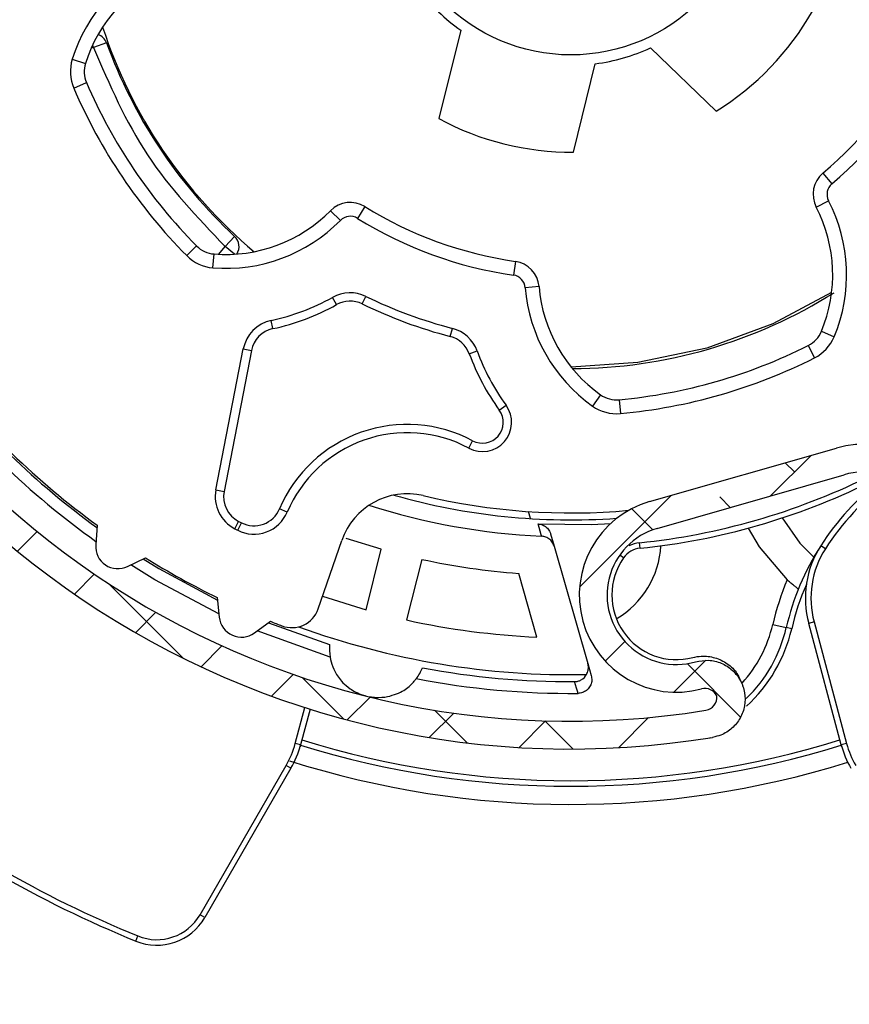
# Model space of a CAD drawing. Units: millimetres. Extents: x -500 to 3031, y 438 to 2152.
# Drawn here: x 93 to 123, y 1844 to 1879 of the extents above; entities that cross this region are included whole.
import ezdxf

# ---------------------------------------------------------------- set-up
doc = ezdxf.new("R2010")
doc.units = ezdxf.units.MM
doc.header["$LTSCALE"] = 8
doc.layers.add('FORMAT', color=7, linetype='Continuous')
pattern_1 = [(45, (-265.2279729961135, -2065.088447394044), (-1.796051224213831, 1.796051224213831), []), (135, (-265.2279729961135, -2065.088447394044), (-5.388153672641492, 1.796051224213831), [6.350000000000001, -3.81])]

# ---------------------------------------------------------------- blocks, each defined once
blk = doc.blocks.new('coolscreen 135 x 168 PLUS section')
at = {"layer": 'FORMAT', "linetype": 'Continuous', "lineweight": 18, "ltscale": 20}
h = blk.add_hatch(dxfattribs=at)
h.set_pattern_fill('ANSI38', color=256, scale=0.8, style=0)
h.set_pattern_definition(pattern_1)
edge = h.paths.add_edge_path(flags=0)
edge.add_line((2.273736754432321e-13, -139.5), (2.273736754432321e-13, -29.5))
edge.add_arc((-0.4999999999997726, -29.5), 0.5, 0, 90)
edge.add_line((-0.4999999999997726, -29), (-1.499999999999773, -29))
edge.add_line((-1.499999999999773, -29), (-1.499999999999773, -25.9582417149204))
edge.add_arc((-1.999999999999773, -25.9582417149204), 0.5, 0, 85.00948321011484)
edge.add_line((-1.956504570928701, -25.46013715998197), (-2.682730349747089, -25.39672175544683))
edge.add_arc((-2.726225778818161, -25.89482631038481), 0.5, 85.0094832101024, 149.9999999999562)
edge.add_line((-3.159238480710201, -25.64482631038436), (-3.350714536853047, -25.97647256805658))
edge.add_arc((-3.783727238745314, -25.72647256805612), 0.5, 205.0617012015745, 329.9999999999588, ccw=False)
edge.add_arc((-44.99999999999977, -45), 45, 25.06170120152075, 42.58589169696243)
edge.add_arc((-11.5, -14.21039136331865), 0.5, 180, 222.5858916969405, ccw=False)
edge.add_line((-11.99999999999977, -14.21039136331865), (-11.99999999999977, -7.499999999999545))
edge.add_arc((-11.5, -7.499999999999545), 0.5, 89.9999999999992, 180, ccw=False)
edge.add_line((-11.5, -7), (-9, -7))
edge.add_arc((-8.999999999999773, -6.5), 0.5, 270.0000000000008, 360.0000000000008)
edge.add_line((-8.5, -6.5), (-8.5, -2.499999999999091))
edge.add_arc((-7.999999999999773, -2.499999999999545), 0.5, 89.9999999999992, 180, ccw=False)
edge.add_line((-7.999999999999773, -2), (-6.077844371209721, -2))
edge.add_arc((-6.077844371209721, -2.499999999999545), 0.5, 29.99999999996311, 89.9999999999992, ccw=False)
edge.add_line((-5.644831669317455, -2.25), (-3.159238480710201, -6.555173689615003))
edge.add_arc((-2.726225778818161, -6.305173689615003), 0.5, 210.0000000000007, 274.9905167899021)
edge.add_line((-2.682730349746862, -6.80327824455253), (-1.956504570928701, -6.739862840017395))
edge.add_arc((-1.999999999999773, -6.241758285079413), 0.5, 274.9905167898984, 360.0000000000008)
edge.add_line((-1.499999999999773, -6.241758285079413), (-1.499999999999773, -3.199999999999818))
edge.add_line((-1.499999999999773, -3.199999999999818), (-0.4999999999997726, -3.199999999999818))
edge.add_arc((-0.4999999999997726, -2.700000000000273), 0.5, 270.0000000000008, 360.0000000000008)
edge.add_line((0, -2.700000000000273), (0, -0.5))
edge.add_arc((-0.4999999999997726, -0.5), 0.5, 0, 90)
edge.add_line((-0.4999999999997726, 0), (-134.4999999999998, 0))
edge.add_arc((-134.5, -0.5), 0.5, 90, 180)
edge.add_line((-135, -0.5), (-135, -5.300000000000182))
edge.add_arc((-133.6000000000001, -5.299999999999727), 1.400000000000023, 180, 423.4608950672214)
edge.add_arc((-132.55, -3.197620395837021), 0.9499999999999464, 63.460895067215915, 243.4608950672044, ccw=False)
edge.add_arc((-133.6000000000001, -5.299999999999727), 3.299999999999896, -45.000000000000284, 63.46089506721398, ccw=False)
edge.add_arc((-130.7362175361948, -8.163782463805546), 0.750000000000044, 134.9999999999877, 315.0000000000155)
edge.add_arc((-133.6000000000001, -5.299999999999727), 4.799999999999986, 315.0000000000016, 335.4747423615875)
edge.add_arc((-128.7781746195035, -7.499999999999545), 0.5, 89.99999999999909, 155.474742361579, ccw=False)
edge.add_line((-128.7781746195035, -7), (-126.950000000169, -7))
edge.add_arc((-126.9500000001688, -7.499999999999545), 0.5, -7.958078640513122e-13, 89.9999999999992, ccw=False)
edge.add_line((-126.450000000169, -7.499999999999545), (-126.450000000169, -10.50487298569033))
edge.add_arc((-125.947546409305, -10.50487298568987), 0.5024535908639562, 180, 326.5364694566139)
edge.add_line((-125.5283810492595, -10.78192895821167), (-125.0579995510698, -10.07027626127638))
edge.add_arc((-125.1993064107266, -9.928740501032735), 0.2000000000343528, 314.9536313349672, 419.9999999999932)
edge.add_line((-125.0993064107095, -9.75553542024636), (-125.1500000000262, -9.72626746280821))
edge.add_arc((-125.0500000000527, -9.553062382096414), 0.1999999999474714, 180, 240.0000000000604, ccw=False)
edge.add_line((-125.25, -9.553062382096414), (-125.25, -5.999999999999545))
edge.add_arc((-125.7499999999998, -6), 0.5, 0, 90)
edge.add_line((-125.7499999999998, -5.5), (-128.2499999999998, -5.5))
edge.add_arc((-128.25, -5), 0.5, 180, 270, ccw=False)
edge.add_line((-128.7499999999998, -5), (-128.7499999999998, -2.499999999999545))
edge.add_arc((-128.25, -2.499999999999545), 0.5, 89.9999999999992, 180, ccw=False)
edge.add_line((-128.25, -2), (-124.4047005383793, -2))
edge.add_arc((-124.4047005383793, -2.499999999999545), 0.5, 29.999999999956515, 89.9999999999992, ccw=False)
edge.add_line((-123.9716878364868, -2.25), (-123.3943375672973, -3.249999999999545))
edge.add_arc((-122.9613248654052, -3), 0.5, 209.9999999999646, 270.0000000000008)
edge.add_line((-122.9613248654052, -3.5), (-119.538675134595, -3.5))
edge.add_arc((-119.5386751345948, -3), 0.5, 270.0000000000008, 330.0000000000422)
edge.add_line((-119.1056624327025, -3.249999999999545), (-118.528312163513, -2.25))
edge.add_arc((-118.0952994616207, -2.499999999999545), 0.5, 89.99999999999909, 150.0000000000354, ccw=False)
edge.add_line((-118.0952994616207, -2), (-114.25, -2))
edge.add_arc((-114.25, -2.499999999999545), 0.5, -7.958078640513122e-13, 89.9999999999992, ccw=False)
edge.add_line((-113.75, -2.499999999999545), (-113.75, -5))
edge.add_arc((-114.25, -5), 0.5, 270, 360, ccw=False)
edge.add_line((-114.25, -5.5), (-116.75, -5.5))
edge.add_arc((-116.7499999999998, -6), 0.5, 90, 180)
edge.add_line((-117.25, -6), (-117.25, -6.500000000000455))
edge.add_arc((-116.7499999999998, -6.5), 0.5, 180, 270.0000000000008)
edge.add_line((-116.7499999999998, -7), (-112.7499999999998, -7))
edge.add_arc((-112.7499999999998, -6.5), 0.5, 270.0000000000008, 360.0000000000008)
edge.add_line((-112.25, -6.5), (-112.25, -2.499999999999091))
edge.add_arc((-111.75, -2.499999999999545), 0.5, 89.9999999999992, 180, ccw=False)
edge.add_line((-111.75, -2), (-27, -2))
edge.add_arc((-26.99999999999977, -2.499999999999545), 0.5, -7.958078640513122e-13, 89.9999999999992, ccw=False)
edge.add_line((-26.5, -2.499999999999545), (-26.5, -6.500000000000455))
edge.add_arc((-25.99999999999977, -6.5), 0.5, 180, 270.0000000000008)
edge.add_line((-25.99999999999977, -7), (-21.99999999999977, -7))
edge.add_arc((-21.99999999999977, -6.5), 0.5, 270.0000000000008, 360.0000000000008)
edge.add_line((-21.5, -6.5), (-21.5, -5.999999999999545))
edge.add_arc((-21.99999999999977, -6), 0.5, 0, 90)
edge.add_line((-21.99999999999977, -5.5), (-24.49999999999977, -5.5))
edge.add_arc((-24.5, -5), 0.5, 180, 270, ccw=False)
edge.add_line((-24.99999999999977, -5), (-24.99999999999977, -2.499999999999545))
edge.add_arc((-24.5, -2.499999999999545), 0.5, 89.9999999999992, 180, ccw=False)
edge.add_line((-24.5, -2), (-20.65470053837907, -2))
edge.add_arc((-20.6547005383793, -2.499999999999545), 0.5, 29.99999999996311, 89.9999999999992, ccw=False)
edge.add_line((-20.22168783648681, -2.25), (-19.64433756729727, -3.249999999999545))
edge.add_arc((-19.21132486540523, -3), 0.5, 209.9999999999646, 270.0000000000008)
edge.add_line((-19.21132486540523, -3.5), (-15.78867513459477, -3.5))
edge.add_arc((-15.78867513459477, -3), 0.5, 270.0000000000008, 330.000000000037)
edge.add_line((-15.3556624327025, -3.249999999999545), (-14.77831216351296, -2.25))
edge.add_arc((-14.3452994616207, -2.499999999999545), 0.5, 89.99999999999909, 150.0000000000354, ccw=False)
edge.add_line((-14.3452994616207, -2), (-10.5, -2))
edge.add_arc((-10.5, -2.499999999999545), 0.5, -7.958078640513122e-13, 89.9999999999992, ccw=False)
edge.add_line((-9.999999999999773, -2.499999999999545), (-9.999999999999773, -5))
edge.add_arc((-10.5, -5), 0.5, 270, 360, ccw=False)
edge.add_line((-10.5, -5.5), (-13, -5.5))
edge.add_arc((-12.99999999999977, -6), 0.5, 90, 180)
edge.add_line((-13.5, -6), (-13.5, -14.80066225891733))
edge.add_arc((-12.99999999999977, -14.80066225891687), 0.5, 180, 223.341758227233)
edge.add_arc((-44.99999999999977, -45), 43.5, 19.9322704722008, 43.34175822722159, ccw=False)
edge.add_arc((-3.635764240106937, -30), 0.5, 199.9322704721877, 270.0000000000008)
edge.add_line((-3.635764240106937, -30.5), (-2.499999999999773, -30.5))
edge.add_arc((-2.499999999999773, -31), 0.5, -7.958078640513122e-13, 89.9999999999992, ccw=False)
edge.add_line((-1.999999999999773, -31), (-1.999999999999773, -108.1999999999998))
edge.add_line((-1.999999999999773, -108.1999999999998), (-2.749999999999773, -108.1999999999998))
edge.add_arc((-2.749999999999773, -110.25), 2.049999999999936, 90, 144.9999999999964)
edge.add_line((-4.429261690792146, -109.0741683054803), (-5.298066687350911, -110.3149504295634))
edge.add_arc((-4.806575460777594, -110.6590962913742), 0.6000000000000608, 144.9999999999874, 325.0000000000216)
edge.add_line((-4.315084234204051, -111.0032421531846), (-3.446279237645058, -109.7624600291019))
edge.add_arc((-2.749999999999773, -110.25), 0.849999999999544, 89.9999999999992, 145.0000000000013, ccw=False)
edge.add_line((-2.749999999999773, -109.4000000000001), (-1.999999999999773, -109.4000000000001))
edge.add_line((-2, -109.4000000000001), (-1.999999999999773, -116.7499999999995))
edge.add_arc((-2.499999999999773, -116.75), 0.5, 270, 360, ccw=False)
edge.add_line((-2.499999999999773, -117.25), (-6.499999999999545, -117.25))
edge.add_arc((-6.499999999999773, -117.75), 0.5, 90, 180)
edge.add_line((-6.999999999999545, -117.75), (-6.999999999999545, -121.75))
edge.add_arc((-6.499999999999773, -121.75), 0.5, 180, 270.0000000000008)
edge.add_line((-6.499999999999773, -122.25), (-5.999999999999773, -122.25))
edge.add_arc((-5.999999999999545, -121.75), 0.5, 270.0000000000008, 360.0000000000008)
edge.add_line((-5.499999999999773, -121.75), (-5.499999999999773, -119.25))
edge.add_arc((-4.999999999999545, -119.25), 0.5, 89.9999999999992, 180, ccw=False)
edge.add_line((-4.999999999999545, -118.75), (-2.5, -118.75))
edge.add_arc((-2.499999999999773, -119.25), 0.5, -7.958078640513122e-13, 89.9999999999992, ccw=False)
edge.add_line((-1.999999999999773, -119.25), (-1.999999999999773, -123.0952994616209))
edge.add_arc((-2.499999999999773, -123.0952994616205), 0.5, 299.99999999999534, 360, ccw=False)
edge.add_line((-2.25, -123.528312163513), (-3.25, -124.1056624327025))
edge.add_arc((-2.999999999999773, -124.5386751345945), 0.5, 120.0000000000089, 180)
edge.add_line((-3.499999999999773, -124.5386751345945), (-3.499999999999773, -127.961324865405))
edge.add_arc((-2.999999999999773, -127.961324865405), 0.5, 180, 239.9999999999919)
edge.add_line((-3.25, -128.394337567297), (-2.25, -128.9716878364866))
edge.add_arc((-2.499999999999773, -129.4047005383791), 0.5, -7.958078640513122e-13, 60.00000000000381, ccw=False)
edge.add_line((-1.999999999999773, -129.4047005383791), (-1.999999999999773, -133.25))
edge.add_arc((-2.499999999999773, -133.25), 0.5, 270, 360, ccw=False)
edge.add_line((-2.499999999999773, -133.75), (-4.999999999999318, -133.75))
edge.add_arc((-4.999999999999545, -133.25), 0.5, 180, 270, ccw=False)
edge.add_line((-5.499999999999773, -133.25), (-5.499999999999773, -130.75))
edge.add_arc((-5.999999999999545, -130.75), 0.5, 0, 90)
edge.add_line((-5.999999999999545, -130.25), (-6.499999999999545, -130.25))
edge.add_arc((-6.499999999999773, -130.75), 0.5, 90, 180)
edge.add_line((-6.999999999999545, -130.75), (-6.999999999999545, -134.75))
edge.add_arc((-6.499999999999773, -134.75), 0.5, 180, 270.0000000000008)
edge.add_line((-6.499999999999773, -135.25), (-2.5, -135.25))
edge.add_arc((-2.499999999999773, -135.75), 0.5, -7.958078640513122e-13, 89.9999999999992, ccw=False)
edge.add_line((-1.999999999999773, -135.75), (-1.999999999999773, -140))
edge.add_line((-1.999999999999773, -140), (-0.4999999999997726, -140))
edge.add_arc((-0.4999999999997726, -139.5), 0.5, 270.0000000000008, 360.0000000000008)
h = blk.add_hatch(dxfattribs=at)
h.set_pattern_fill('ANSI38', color=256, scale=0.8, style=0)
h.set_pattern_definition(pattern_1)
edge = h.paths.add_edge_path(flags=0)
edge.add_line((-132.8999999999999, -16.7952177084353), (-132.7267949191398, -16.7952177084353))
edge.add_arc((-132.7267949191264, -17.2952177084353), 0.5000000000000043, 59.99999999995822, 90.00000000152602, ccw=False)
edge.add_line((-132.4767949191262, -16.86220500654326), (-131.9451136175724, -17.1691713491191))
edge.add_arc((-131.8451136175715, -16.99596626836228), 0.1999999999999742, 239.9999999997423, 269.999999999649)
edge.add_arc((-133.4000000000001, -5.28706304714251), 12.00998116545718, 277.4387459948165, 339.0332197519598)
edge.add_arc((-122.4814654381441, -9.537220049310235), 0.3000000000000513, 350.921978880369, 416.5399999999368)
edge.add_line((-122.3160590315254, -9.286938766252206), (-122.8373789172026, -8.942407813178761))
edge.add_arc((-123.1130562614946, -9.359543284991105), 0.5000000000002398, 56.54000000995705, 101.5400000000026)
edge.add_line((-123.2130822626334, -8.869650644613102), (-124.0099821827123, -9.03236121779446))
edge.add_arc((-123.9099561815758, -9.5222538581761), 0.5000000000028034, 101.5399999996671, 236.5399999999786)
edge.add_arc((-124.2959044636871, -10.10624351864863), 0.2000000000000129, -22.32830083643921, 56.5399999999853, ccw=False)
edge.add_arc((-133.4000000000001, -5.28706304714251), 10.50000000000001, 270.54568233997884, 332.21169916369047, ccw=False)
edge.add_line((-133.3, -15.78658684586799), (-133.3, -8.38544972410864))
edge.add_arc((-133.6000000000001, -5.300000000000182), 3.100000000000009, 275.5534441956591, 360.0000000000008)
edge.add_arc((-133.5000000000002, -5.300000000000182), 3.000000000000001, 0, 59.61986834479769)
edge.add_arc((-132.3386977264424, -3.319034640724112), 0.7037320005665242, 59.61986834478559, 236.3801316551992)
edge.add_arc((-133.7, -5.300000000000182), 1.700000000000002, -9.094947017729282e-13, 55.14060281668219, ccw=False)
edge.add_arc((-133.6000000000001, -5.300000000000182), 1.600000000000001, 244.6230664748428, 360, ccw=False)
edge.add_arc((-134.5000000000002, -7.197366596101347), 0.4999999999999946, 64.62306647486119, 180)
edge.add_line((-135, -7.197366596101347), (-135.0000000000002, -167.5000000000005))
edge.add_arc((-134.5000000000002, -167.5000000000002), 0.5, 180, 270.0000000000008)
edge.add_line((-134.5000000000002, -168.0000000000002), (-40.00000000000023, -168.0000000000002))
edge.add_arc((-40.00000000000023, -167.5000000000002), 0.5, 270.0000000000008, 360.0000000000008)
edge.add_line((-39.50000000000023, -167.5000000000002), (-39.50000000000023, -138.5))
edge.add_arc((-39.70000000000005, -138.5), 0.2, 0, 90)
edge.add_line((-39.70000000000005, -138.3000000000002), (-42.5, -138.3000000000002))
edge.add_arc((-42.50000000000023, -138.1000000000004), 0.2, 180, 270, ccw=False)
edge.add_line((-42.70000000000005, -138.1000000000004), (-42.70000000000005, -137.0000000000005))
edge.add_arc((-42.50000000000023, -137), 0.2, 89.9999999999992, 180, ccw=False)
edge.add_line((-42.50000000000023, -136.8000000000002), (-41.40000000000032, -136.8000000000002))
edge.add_arc((-41.40000000000032, -136.6000000000004), 0.2, 270.0000000000008, 360.0000000000008)
edge.add_line((-41.20000000000005, -136.6000000000004), (-41.20000000000005, -135.5000000000005))
edge.add_arc((-41.40000000000032, -135.5), 0.2, 0, 90)
edge.add_line((-41.40000000000032, -135.3000000000002), (-45.50000000000023, -135.3000000000002))
edge.add_arc((-45.50000000000023, -135.5), 0.2, 90, 180)
edge.add_line((-45.70000000000005, -135.5), (-45.70000000000005, -136.5999999999999))
edge.add_arc((-45.50000000000023, -136.6000000000004), 0.2, 180, 270.0000000000008)
edge.add_line((-45.50000000000023, -136.8000000000002), (-44.40000000000032, -136.8000000000002))
edge.add_arc((-44.40000000000032, -137), 0.2, -7.958078640513122e-13, 89.9999999999992, ccw=False)
edge.add_line((-44.20000000000027, -137), (-44.20000000000005, -138.0999999999999))
edge.add_arc((-44.40000000000032, -138.1000000000004), 0.2, 270, 360, ccw=False)
edge.add_line((-44.40000000000032, -138.3000000000002), (-51.50000000000023, -138.3000000000002))
edge.add_arc((-51.50000000000023, -138.5), 0.2, 90, 180)
edge.add_line((-51.70000000000005, -138.5), (-51.70000000000005, -139.8))
edge.add_arc((-51.50000000000023, -139.8000000000002), 0.2, 180, 270.0000000000008)
edge.add_line((-51.50000000000023, -140.0000000000002), (-42.00000000000023, -140.0000000000002))
edge.add_arc((-42.00000000000023, -140.8000000000002), 0.8, -7.958078640513122e-13, 89.9999999999992, ccw=False)
edge.add_line((-41.20000000000005, -140.8000000000002), (-41.20000000000005, -165.5000000000002))
edge.add_arc((-42.00000000000023, -165.5000000000002), 0.8, 270, 360, ccw=False)
edge.add_line((-42.00000000000023, -166.2999999999997), (-77.75000000000023, -166.3000000000002))
edge.add_arc((-77.75000000000023, -165.8000000000002), 0.5, 180, 270, ccw=False)
edge.add_line((-78.25000000000023, -165.8000000000002), (-78.25000000000023, -161.8000000000002))
edge.add_arc((-78.75000000000023, -161.8000000000002), 0.5, 0, 90)
edge.add_line((-78.75000000000023, -161.3000000000002), (-82.75000000000023, -161.3000000000002))
edge.add_arc((-82.75000000000023, -161.8000000000002), 0.5, 90, 180)
edge.add_line((-83.25, -161.8000000000002), (-83.25000000000023, -162.3000000000002))
edge.add_arc((-82.75000000000023, -162.3000000000002), 0.5, 180, 270.0000000000008)
edge.add_line((-82.75000000000023, -162.8000000000002), (-80.25000000000023, -162.8000000000002))
edge.add_arc((-80.25000000000023, -163.3000000000002), 0.5, -7.958078640513122e-13, 89.9999999999992, ccw=False)
edge.add_line((-79.75000000000023, -163.3000000000002), (-79.75000000000023, -165.8000000000002))
edge.add_arc((-80.25000000000023, -165.8000000000002), 0.5, 270, 360, ccw=False)
edge.add_line((-80.25000000000023, -166.2999999999997), (-84.09529946162093, -166.3000000000002))
edge.add_arc((-84.09529946162093, -165.8000000000002), 0.5, 209.9999999999999, 270, ccw=False)
edge.add_line((-84.52831216351319, -166.0500000000002), (-85.10566243270273, -165.0500000000002))
edge.add_arc((-85.538675134595, -165.3000000000002), 0.5, 29.99999999999338, 90)
edge.add_line((-85.538675134595, -164.8000000000002), (-88.96132486540546, -164.8000000000002))
edge.add_arc((-88.96132486540546, -165.3000000000002), 0.5, 90, 150.0000000000066)
edge.add_line((-89.39433756729773, -165.0500000000002), (-89.97168783648704, -166.0500000000002))
edge.add_arc((-90.4047005383793, -165.8000000000002), 0.5, 270, 330.0000000000066, ccw=False)
edge.add_line((-90.4047005383793, -166.2999999999997), (-94.25, -166.3000000000002))
edge.add_arc((-94.25000000000023, -165.8000000000002), 0.5, 180, 270, ccw=False)
edge.add_line((-94.75000000000023, -165.8000000000002), (-94.75000000000023, -163.3000000000002))
edge.add_arc((-94.25000000000023, -163.3000000000002), 0.5, 89.9999999999992, 180, ccw=False)
edge.add_line((-94.25000000000023, -162.8000000000002), (-91.75000000000023, -162.8000000000002))
edge.add_arc((-91.75000000000023, -162.3000000000002), 0.5, 270.0000000000008, 360.0000000000008)
edge.add_line((-91.25000000000023, -162.3000000000002), (-91.25000000000023, -161.8000000000002))
edge.add_arc((-91.75000000000023, -161.8000000000002), 0.5, 0, 90)
edge.add_line((-91.75000000000023, -161.3000000000002), (-95.75000000000023, -161.3000000000002))
edge.add_arc((-95.75000000000023, -161.8000000000002), 0.5, 90, 180)
edge.add_line((-96.25000000000023, -161.8000000000002), (-96.25000000000023, -165.8000000000002))
edge.add_arc((-96.75000000000023, -165.8000000000002), 0.5, 270, 360, ccw=False)
edge.add_line((-96.75000000000023, -166.2999999999997), (-132.5000000000002, -166.3000000000002))
edge.add_arc((-132.5000000000002, -165.5000000000002), 0.8, 180, 270, ccw=False)
edge.add_line((-133.3, -165.5000000000002), (-133.3, -17.19521770843539))
edge.add_arc((-132.8999999999999, -17.19521770843539), 0.4000000000000253, 89.99999999996658, 180, ccw=False)
h = blk.add_hatch(dxfattribs=at)
h.set_pattern_fill('ANSI38', color=256, scale=0.8, style=0)
h.set_pattern_definition(pattern_1)
edge = h.paths.add_edge_path(flags=0)
edge.add_spline(control_points=[(-56.28113297768073, -93.93157523844911), (-57.21191860324529, -94.1979651529964), (-58.23413506527163, -95.28475781894576), (-57.72796553042213, -96.72836327994628), (-56.25089163067832, -96.93883296537615), (-55.35755642162735, -96.5656337268988)], knot_values=[0, 0, 0, 0, 0, 0, 1, 1, 1, 1, 1, 1], weights=[1, 0.5766185023428667, 0.3649277535143, 0.3649277535143, 0.5766185023428667, 1], degree=5, periodic=0)
edge.add_arc((-67.50000000000023, -67.5), 31.5, 292.673194706843, 639.3268052931913)
edge.add_spline(control_points=[(-62.39493690707991, -98.58357011055068), (-61.43958022379752, -98.4266654689909), (-60.29848247912719, -97.46544713980666), (-60.63422071196442, -95.97297130742936), (-62.07702178716409, -95.59301104738688), (-63.00753790956492, -95.86034081540856)], knot_values=[0, 0, 0, 0, 0, 0, 1, 1, 1, 1, 1, 1], weights=[1, 0.5766185023446623, 0.3649277535169934, 0.3649277535169934, 0.5766185023446623, 1], degree=5, periodic=0)
edge.add_arc((-63.69784468454031, -93.45753483975477), 2.499999999999707, 106.0000000000015, 286.0289313486664, ccw=False)
edge.add_line((-64.38693807408276, -91.05438059991002), (-57.65810620251477, -89.1249191091897))
edge.add_arc((-56.9690128129721, -91.52807334903582), 2.500000000000293, -74.02893134850501, 106.00000000000921, ccw=False)
edge = h.paths.add_edge_path(flags=0)
edge.add_line((-57.9337435583318, -88.16365741325171), (-64.66257542990024, -90.09311890397066))
edge.add_arc((-63.69784468454031, -93.45753483975477), 3.500000000000003, 106.0000000000018, 285.0247388447611)
edge.add_arc((-62.66931771604982, -97.28943092004783), 0.467530125288377, 25.053017146770628, 105.02473884475859, ccw=False)
edge.add_arc((-62.70987228661511, -97.14800032489393), 0.467530125288377, -80.8222233724278, 6.9469828532458, ccw=False)
edge.add_arc((-67.50000000000023, -67.5), 30.5, -67.17777662757481, 279.1777766275826, ccw=False)
edge.add_arc((-55.85121216952393, -95.18131118382917), 0.4675301252883788, 205.0530171468012, 292.8222233723642, ccw=False)
edge.add_arc((-55.81065759895841, -95.32274177898307), 0.4675301252883788, 106.9752611552662, 186.9469828532879, ccw=False)
edge.add_arc((-56.9690128129721, -91.52807334903582), 3.500000000000003, 286.9752611552499, 466.0000000000044)
at = {"color": 7, "linetype": 'Continuous', "lineweight": 25, "ltscale": 20}
for p, q in [((-71.47237574270116, -73.11122588734361), (-72.26388415406768, -76.29234938833906)), ((-84.70545689102164, -73.73395966820044), (-84.78868739140921, -73.75782563014127)), ((-84.70545689171763, -73.73395966840008), (-84.73348063243157, -73.63622927026381)), ((-84.2353624411237, -73.56363290150011), (-84.70545689171581, -73.73395966839871)), ((-64.62823476870085, -73.74648616874265), (-62.26960589434725, -76.02308497549711)), ((-85.47066538332342, -74.15507846698438), (-84.99350143547895, -74.30445907776766)), ((-67.41182079042414, -77.49961121379147), (-66.62031237905944, -74.31848771279692)), ((-85.417438001439, -75.19515532427658), (-84.95801651422266, -74.99784364929519)), ((-58.4162066703077, -78.25783894391998), (-58.09362878217894, -78.63986447459865)), ((-58.65904911130451, -79.48173689953046), (-58.21505000267757, -79.2518134524039)), ((-75.8074314211051, -79.96202226994865), (-76.16330488379685, -79.61080427702746)), ((-74.92426631660805, -79.46355589530594), (-75.18791213751024, -79.88839807908789)), ((-79.96109771846, -80.90190447850091), (-79.62063056768307, -80.53573222499108)), ((-81.34681418751461, -81.2301033082972), (-80.99176766988671, -80.87804937731516)), ((-80.40241104612983, -81.66907452580199), (-80.36216557562989, -81.17069685565184)), ((-80.18782298458677, -81.18188686495796), (-79.96109771804663, -80.90190447799296)), ((-79.6195734514647, -81.17846537686319), (-79.96109771844999, -80.9019044785091)), ((-69.50270754122835, -81.43684191286775), (-69.57382641698291, -81.93175817397878)), ((-68.64819836734091, -82.34607935635677), (-69.14657183003897, -82.38637689572306)), ((-75.94775596727368, -82.99562809813415), (-76.0945464318529, -82.73399369766503)), ((-75.02117670336611, -82.96841624073932), (-74.88999338877261, -82.69861828305193)), ((-78.23956002210002, -83.85947256147483), (-78.3019896012263, -83.5660402053004)), ((-71.84846758761068, -84.14123882526428), (-71.77262222271133, -83.85098465970759)), ((-58.47302242047272, -83.95712403770813), (-58.01147362403185, -84.14940692437267)), ((-80.29426682044118, -89.66560901636058), (-79.30757676349981, -84.58952872140162)), ((-79.01308860846552, -84.64677142001483), (-79.99977866540712, -89.72285171497333)), ((-79.30757676349981, -84.58952872140162), (-79.01308860846552, -84.64677142001483)), ((-71.16194721170109, -84.76576053073586), (-70.88014573402847, -84.66286287682078)), ((-58.94590445854124, -84.46547816795828), (-58.72079668113406, -84.91193811974654)), ((-66.43436408891307, -86.24000202558364), (-66.72388526119266, -86.6476507601601)), ((-65.76395073015033, -86.42052147623326), (-65.71826522304923, -86.91842993613318)), ((-70.08093926005267, -86.79663649638405), (-69.83821035894539, -86.62033368708353)), ((-71.18271062115241, -88.16342018240493), (-71.04129659020077, -87.89884113589915)), ((-64.66257542990002, -90.09311890397066), (-57.9337435583318, -88.16365741325171)), ((-64.38693807408276, -91.05438059991002), (-57.65810620251455, -89.12491910919016)), ((-80.29426682044118, -89.66560901636058), (-79.99977866540712, -89.72285171497333)), ((-77.724323783292, -90.47147585973562), (-78.00045952864662, -90.35421951603803)), ((-68.9606752047755, -90.70407136573522), (-69.03387428913061, -90.44879582167914)), ((-84.57662309128978, -90.93904741661117), (-84.62648402155696, -91.65209193961164)), ((-79.61234183618694, -91.06992098509), (-79.47522098521063, -90.80309169091879)), ((-79.51008604558865, -91.12218942387881), (-79.37412280733588, -90.8547684115324)), ((-76.61009275271113, -93.95763046905313), (-75.76199354506457, -91.49457152485365)), ((-74.33355438939975, -91.80771553246223), (-75.60127547282286, -91.41509639774449)), ((-68.2302255983384, -91.25607647052493), (-68.10323147103986, -91.69895762434862)), ((-74.87809926224077, -93.99176572591023), (-74.33355438939975, -91.80771553246223)), ((-68.10323147103986, -91.69895762434862), (-66.89128085787866, -95.92553169790881)), ((-65.00858109309434, -91.77064280088689), (-65.02902548076622, -91.57169813291193)), ((-58.3282525923853, -91.78884944818992), (-58.49656993452686, -91.68082504199265)), ((-83.47773586391781, -92.42693235564684), (-82.83529072783585, -92.11359092641351)), ((-72.87811079998505, -92.17059837586157), (-73.42265567282652, -94.35464856930957)), ((-65.6002299543079, -92.11705047387841), (-65.74146605900728, -92.01753078496222)), ((-68.72494877255417, -94.9727046448761), (-69.38244818213138, -92.67973170710047)), ((-80.24704294542585, -93.54828009960556), (-80.17232749411073, -94.25915013377744)), ((-76.45312424757458, -93.50176082897997), (-74.87809926224077, -93.99176572591023)), ((-78.90648177598177, -94.82274095866342), (-78.32820799325805, -94.4026004626835)), ((-78.40081741483255, -94.45535429539132), (-76.19867589617002, -95.24440453776197)), ((-60.22636288250328, -94.51781058688312), (-59.7391767998613, -94.63028156482687)), ((-59.54430236680378, -94.67526995600429), (-59.7391767998613, -94.63028156482687)), ((-58.73857167379788, -94.42535499928499), (-58.93175683905474, -94.47711880830502)), ((-57.75864262583559, -98.85524065512254), (-58.93175683905474, -94.47711880830502)), ((-58.73857167379788, -94.42535499928499), (-57.56545746057759, -98.80347684610206)), ((-76.17965922546819, -95.6942106775441), (-78.80401005424869, -94.74829089490595)), ((-66.89128085787866, -95.92553169790881), (-66.76639544600107, -96.36105888711427)), ((-61.30119094987936, -96.7365178947066), (-61.30315400434415, -96.72967699156288)), ((-77.43454253945674, -98.80347684610479), (-77.08680901622552, -97.50571766991106)), ((-76.8959170198957, -97.56603970188326), (-77.24135737419851, -98.85524065512527)), ((-62.48229203106234, -98.59779102666971), (-62.49002945771531, -98.599038492619)), ((-77.24135737419851, -98.85524065512527), (-77.43454253945674, -98.80347684610479)), ((-77.25925886304935, -98.91958763940238), (-77.25864978703908, -98.91977681843127)), ((-77.24135737419851, -98.85524065512527), (-77.25864978703908, -98.91977681843127)), ((-57.56545746057759, -98.80347684610206), (-57.75864262583559, -98.85524065512254)), ((-57.74135021299458, -98.91977681842991), (-57.75864262583559, -98.85524065512254)), ((-57.74135021299458, -98.91977681842991), (-57.74074113698475, -98.91958763940147)), ((-80.86600378142862, -104.9718316078984), (-77.7642139337213, -99.59937399726732)), ((-77.5910088529647, -99.69937399726723), (-77.7642139337213, -99.59937399726732)), ((-77.5910088529647, -99.69937399726723), (-80.6927987006718, -105.0718316078983)), ((-80.6927987006718, -105.0718316078983), (-80.86600378142862, -104.9718316078984)), ((-83.18053809093567, -105.9235699171591), (-83.10496923266624, -105.738396086233))]:
    blk.add_line(p, q, dxfattribs=at)
at = {"color": 7, "linetype": 'Continuous', "lineweight": 25, "ltscale": 20, "flags": 128}
for points in [[(-58.10426957659797, -82.55930774673106), (-60.22900417213827, -83.69244020125461), (-62.60743693424683, -84.56239510290425)], [(-62.60743693424683, -84.56239510290425), (-65.0854681713879, -85.08500884414343), (-67.48781401601968, -85.24999581695101)], [(-59.88857466827699, -90.68052546166564), (-59.24953994332986, -91.59232041175892), (-58.74420005518209, -92.08923398265279)], [(-68.68556250747656, -90.89451627785502), (-66.75433671076303, -90.91266615729728), (-66.06628554895156, -90.88062046240066)], [(-68.5616280330471, -91.33725185216144), (-68.56410518547273, -91.328406205997), (-68.57401436878331, -91.29302013674896), (-68.61366036068193, -91.15141964440409), (-68.68556250747656, -90.89451627785502)], [(-61.10707840708801, -91.04561887895215), (-60.72097768200024, -91.72028896051506), (-59.70567374510642, -92.90789946649602)], [(-82.91595765605848, -92.15293481612753), (-82.34627595479628, -92.50014071511669), (-80.23766149694097, -93.63753861959776)], [(-80.18556727977125, -94.13318198770867), (-82.49702156428407, -92.90353015233086), (-83.36389279999048, -92.37140738338712)], [(-67.24265376774474, -96.998877485707), (-67.24519166961568, -96.9901726823191), (-67.25534411742046, -96.95535141769551), (-67.29596744489845, -96.81603331351698), (-67.36603692865833, -96.57578028870603)]]:
    blk.add_lwpolyline(points, dxfattribs=at)
at = {"color": 7, "linetype": 'Continuous', "lineweight": 25, "ltscale": 400}
blk.add_circle((-67.5, -67.49999999999955), 6.499999999999885, dxfattribs=at)
for centre, radius, start, end in [((-67.50000000000023, -67.5), 31.50000000000006, 292.6731947068434, 279.3268052931907), ((-67.50000000000023, -67.5), 30.50000000000014, 292.8222233724271, 279.1777766275837), ((-79.93556358833007, -75.88789355206063), 5.800000000000438, 112.6227716892665, 162.6167855886587), ((-79.93556358833007, -75.88789355206063), 5.300000000000266, 112.6227716892752, 162.6167855886674), ((-67.5, -67.49999999999955), 6.874999999999982, 217.3236862635003, 234.704037753168), ((-67.5, -67.49999999999955), 9.999999999999984, 301.5363508698961, 330.4913752417575), ((-67.5, -67.49999999999955), 17.75000000000015, 198.0393356278562, 229.9606643726223), ((-84.70545689171377, -73.73395966839917), 0.4999999999994178, 19.91669587361963, 70.61565962319015), ((-67.5, -67.49999999999955), 17.8000000000001, 199.9166958727869, 227.0833041272028), ((-67.5, -67.49999999999955), 6.875000000000643, 277.3514102801559, 294.6901767923208), ((-67.50000000000523, -67.49999999999818), 14.08000000000051, 310.1773560420583, 333.7057427537628), ((-67.50000000000523, -67.49999999999818), 14.58000000000014, 310.1773560420606, 333.7057427537586), ((-84.03917353979091, -74.60322029933195), 1.500000000000147, 162.6167855886487, 203.2424854365805), ((-84.03917353979091, -74.60322029933195), 0.9999999999995552, 162.6167855886823, 203.2424854365811), ((-67.50000000000523, -67.49999999999818), 18.99999999999974, 203.2424854365584, 224.7575145634559), ((-67.50000000000523, -67.49999999999818), 19.49999999999998, 203.2424854365577, 224.7575145634571), ((-67.5, -67.49999999999955), 10.00000000000045, 241.5502118307334, 270.5052362025967), ((-57.77105089405063, -79.02189000527733), 1.000000000000201, 130.1773560420948, 207.377228310729), ((-57.77105089405063, -79.02189000527733), 0.4999999999999591, 130.1773560420581, 207.377228310729), ((-75.45155795841333, -80.3132402628703), 1.000000000000294, 58.17735604200613, 135.3772283107135), ((-63.36543966274871, -81.91892543907306), 5.800000000000384, 337.3832144113455, 27.37722831074295), ((-79.93556358833007, -75.88789355206063), 5.300000000000231, 265.3832144113458, 315.3772283107397), ((-67.50000000000523, -67.49999999999818), 14.0799999999998, 238.1773560420633, 261.8226439579554), ((-63.36543966274871, -81.91892543907306), 5.300000000000142, 337.3832144113537, 27.37722831074539), ((-79.93556358833007, -75.88789355206063), 5.800000000000276, 265.3832144113463, 315.3772283107437), ((-75.45155795841333, -80.3132402628703), 0.5000000000005416, 58.17735604197559, 135.3772283107501), ((-67.50000000000523, -67.49999999999818), 14.58000000000018, 238.177356042065, 261.822643957951), ((-79.96109771846182, -80.9019044785041), 0.5000000000022331, 327.1407155102804, 47.08330412718878), ((-80.28167463463001, -80.17394151535154), 0.9999999999997535, 224.7575145634636, 265.3832144113489), ((-80.28167463463001, -80.17394151535154), 1.499999999999799, 224.7575145634575, 265.3832144113496), ((-69.64494529273611, -82.42667443508935), 1.000000000000533, 4.622771689259074, 81.82264395793072), ((-69.64494529273611, -82.42667443508935), 0.4999999999999927, 4.622771689262224, 81.8226439580081), ((-75.45845441867664, -83.86774276636379), 1.300000000000614, 64.06968275891961, 119.2946847244176), ((-63.36543966274871, -81.91892543907306), 5.800000000000176, 184.6227716892715, 234.616785588661), ((-63.36543966274871, -81.91892543907306), 5.299999999999606, 184.622771689273, 234.6167855886617), ((-67.5, -67.49999999999955), 17.80000000000006, 270.1707046383675, 302.1872736942291), ((-79.93556358833007, -75.88789355206063), 7.8500000000002, 282.0109484066822, 299.2946847243521), ((-79.93556358833007, -75.88789355206063), 8.150000000000324, 282.0109484066916, 299.2946847243546), ((-75.45845441867664, -83.86774276636379), 1.000000000000246, 64.0696827589207, 119.2946847244181), ((-67.50000000000523, -67.49999999999818), 17.2000000000001, 244.0696827588744, 255.3556771430728), ((-67.50000000000523, -67.49999999999818), 16.90000000000016, 244.069682758875, 255.3556771430713), ((-78.03146142501805, -84.83758041539113), 1.30000000000016, 102.0109484066813, 169.0000000000021), ((-78.03146142501805, -84.83758041539113), 1.000000000000154, 102.0109484066045, 169.0000000000166), ((-72.10128547061117, -85.10875271045416), 1.29999999999974, 20.0592790447988, 75.3556771430932), ((-59.3961200133549, -83.57255826438086), 1.000000000000527, 296.7575145634269, 337.3832144113706), ((-72.10128547061117, -85.10875271045416), 1.000000000000168, 20.059279044813, 75.3556771430623), ((-59.3961200133549, -83.57255826438086), 1.500000000000558, 296.7575145634463, 337.3832144113301), ((-63.36543966274871, -81.91892543907306), 8.300000000000033, 200.0592790448212, 215.9922651659992), ((-63.36543966274871, -81.91892543907306), 8.000000000000043, 200.0592790448244, 215.9922651659981), ((-67.50000000000523, -67.49999999999818), 19.00000000000059, 275.2424854365593, 296.7575145634545), ((-67.50000000000523, -67.49999999999818), 19.50000000000038, 275.2424854365569, 296.7575145634547), ((-67.50000000000023, -67.5), 29.50000000000014, 217.4687805213116, 234.5312194786839), ((-67.50000000000023, -67.5), 29.07608889623238, 217.9814601902569, 234.0185398097385), ((-67.50000000000523, -67.49999999999818), 29.00000000000059, 218.0753773379436, 233.9246226620683), ((-65.85532174435434, -85.42470455643115), 1.000000000000321, 234.6167855886808, 275.2424854366206), ((-70.687761512821, -87.23739351963468), 1.049999999999755, 241.8760806331086, 35.99226516599383), ((-70.687761512821, -87.23739351963468), 0.7499999999999506, 241.8760806330954, 35.99226516597012), ((-65.85532174435434, -85.42470455643115), 1.499999999999662, 234.6167855886728, 275.2424854365884), ((-73.39819710606639, -92.3084919109956), 4.999999999999657, 61.87608063309088, 156.9923219696304), ((-73.39819710606639, -92.3084919109956), 4.699999999999853, 61.87608063308765, 156.9923219696328), ((-56.9690128129721, -91.52807334903582), 3.50000000000015, 286.9752611552512, 106.0000000000033), ((-67.50521973715081, -67.47581166915052), 24.22278436658, 275.8673581835825, 296.1264174656844), ((-50.62099781068832, -96.73528937297579), 9.358004378657132, 127.5952866446086, 147.3080535900131), ((-50.62099781068832, -96.73528937297579), 9.158004378657358, 126.5583240774505, 147.308053590013), ((-56.9690128129721, -91.52807334903582), 2.500000000000457, 285.9710686514996, 106.0000000000069), ((-79.01815148195942, -89.91366071035009), 1.299999999999725, 168.9999999999982, 242.801831033048), ((-79.01815148195942, -89.91366071035009), 0.9999999999998617, 168.999999999986, 242.801831033083), ((-67.50521973715081, -67.47581166915052), 24.42277675119277, 275.8673581835815, 296.1264174656859), ((-73.39819710606639, -92.3084919109956), 2.49999999999975, 76.62627094607569, 161.0000000000214), ((-67.50000000000023, -67.5), 23.24999999999991, 254.0618215313145, 274.0907242979389), ((-67.50000000000523, -67.49999999999818), 23.00000000000008, 256.6262709461137, 275.2139786147973), ((-78.92091201316384, -89.96336503704697), 1.000000000000809, 243.0501274543418, 336.9923219696867), ((-67.50000000000023, -67.5), 23.86088074535298, 252.2405518698672, 267.4499310069638), ((-63.69784468454031, -93.45753483975477), 3.500000000000409, 106.0000000000012, 285.0247388447589), ((-78.92091201316384, -89.96336503704697), 1.300000000000568, 243.0501274543112, 336.9923219696611), ((-67.50000000000523, -67.49999999999818), 26.50000000000033, 242.8018310330565, 243.0501274543107), ((-67.50000000000523, -67.49999999999818), 26.19999999999919, 242.8018310330574, 243.0501274543119), ((-63.69784468454031, -93.45753483975477), 2.500000000000057, 106.0000000000098, 286.0289313486614), ((-83.82843278134919, -91.70789711860698), 0.8000000000005253, 175.9999999999999, 295.9999999999909), ((-67.50000000001705, -91.49999999999409), 3.250000000000068, 300.223832918796, 356.8010784459207), ((-64.92401750922022, -92.5935324068796), 0.8272232488078031, 95.86735818358684, 144.8301933944202), ((-64.92401750922022, -92.5935324068796), 1.027215633420101, 95.8673581835539, 118.3599999450612), ((-50.62099781068832, -96.73528937297579), 9.35800437865717, 147.3080535900131, 167.0005350149247), ((-55.55101644704428, -93.57125215044607), 3.499999999999456, 147.308053590011, 195.0000000000045), ((-55.55101644704428, -93.57125215044607), 3.299999999999935, 147.3080535900129, 195.0000000000115), ((-67.50000000000523, -67.49999999999818), 28.99999999999996, 238.0753773379438, 243.9246226620684), ((-67.50000000000023, -67.5), 25.24999999999969, 257.7021051846701, 265.7244951000616), ((-63.69784468454009, -93.45753483975477), 2.327223248807309, 144.8301933944412, 284.8001804025875), ((-50.62099781068832, -96.73528937297579), 9.858004378656927, 157.1542226806501, 167.0005350149274), ((-50.62099781068832, -96.73528937297579), 9.158004378657084, 156.4402789763064, 167.0005350149226), ((-77.55561132831167, -93.63206231459662), 1.000000000000705, 248.9532869023428, 341.0000000000539), ((-79.37670997781584, -94.17552736316384), 0.8000000000003183, 185.9999999999607, 306.0000000000147), ((-67.50000000000523, -67.49999999999818), 29.00000000000026, 248.0753773379439, 248.9532869023341), ((-67.50000000000023, -67.5), 28.82489368327002, 250.0933703790544, 271.1082290813943), ((-67.50000000000023, -67.5), 27.49999999999979, 257.5628059456632, 267.4469954649849), ((-64.80591205934002, -93.46058339420688), 4.700000000000037, 317.6233467954534, 347.0005350149249), ((-64.80591205934002, -93.46058339420688), 5.200000000000188, 314.1873113614238, 347.0005350149312), ((-64.80591205934002, -93.46058339420688), 5.400000000000431, 312.3055731629039, 347.000535014935), ((-67.50000000000023, -67.5), 29.07608889623341, 259.4077218442072, 270.2639813690722), ((-67.50000000000023, -67.5), 29.5000000000004, 259.1111149564207, 270.4998318645809), ((-62.66931771604982, -97.28943092004783), 0.4675301252889235, 25.05301714676921, 105.024738844754), ((-62.70987228661511, -97.14800032489393), 0.4675301252886426, 279.1777766275518, 6.946982853232554), ((-80.62209776621035, -97.94937399726768), 3.300000000000089, 330.000000000009, 345.000000000022), ((-80.62209776621035, -97.94937399726768), 3.499999999999929, 330.0000000000073, 345.0000000000209), ((-67.50000000001887, -67.49999999999363), 32.84623716822679, 252.7420430242887, 287.2579569757196), ((-67.50000000001887, -67.49999999999363), 32.64624478361396, 252.7282034455892, 287.2717965544192), ((-54.37790223382376, -97.94937399726405), 3.500000000000054, 194.9999999999945, 209.9999999999991), ((-54.37790223382376, -97.94937399726405), 3.299999999999995, 194.9999999999942, 209.999999999993), ((-67.5, -67.5), 33.50000000000028, 252.3834494475673, 287.3227961026888), ((-67.50000000001887, -67.49999999999363), 41.50000000000011, 232.2002168714327, 247.7997831285773), ((-67.50000000001887, -67.49999999999363), 41.29999999999998, 232.2002168714327, 247.799783128577), ((-82.42484950824087, -104.0718316078983), 1.800000000000546, 247.7997831285718, 330.0000000000052), ((-82.42484950824087, -104.0718316078983), 2.000000000000204, 247.7997831285727, 330.0000000000027)]:
    blk.add_arc(centre, radius, start, end, dxfattribs=at)
at = {"color": 7, "linetype": 'Continuous', "lineweight": 25, "ltscale": 20}
blk.add_open_spline([(-84.70545689171558, -73.73395966839826), (-84.12814698220859, -75.06987451562827), (-82.97352716319483, -77.7417042100883), (-80.96524086670502, -79.84850438903004), (-79.96109771846, -80.90190447850091)], degree=3, dxfattribs=at)
for points, knots in [([(-68.68556250747656, -90.89451627785502), (-68.62964524104405, -90.90287301294529), (-68.51781077366377, -90.91958647333922), (-68.37338608280402, -91.01339404980172), (-68.2753194826455, -91.13126690670879), (-68.24321904991643, -91.220113566711), (-68.2302255983384, -91.25607647052493)], [0, 0, 0, 0, 0.2717329722268724, 0.5434656262274371, 0.8152063142100879, 1, 1, 1, 1]), ([(-68.10323147103986, -91.69895762434862), (-68.12404492520977, -91.64638447334619), (-68.16567184732776, -91.54123813653769), (-68.28977521548973, -91.42183344571094), (-68.4277371799435, -91.35253650845516), (-68.52262415020505, -91.341704441189), (-68.5616280330471, -91.33725185216144)], [0, 0, 0, 0, 0.2704219759434403, 0.54084413090404, 0.8112611070305125, 1, 1, 1, 1]), ([(-59.30339156522768, -93.24411698506628), (-59.30768916716625, -93.24083520593967), (-59.31628758843704, -93.23426919078702), (-59.38274245232128, -93.18263556804368), (-59.47989735411079, -93.10426782922877), (-59.59344555493067, -93.00862915944344), (-59.67080043836245, -92.93919977949963), (-59.70567374510642, -92.90789946649602)], [0, 0, 0, 0, 0.2030016008377023, 0.406155178565317, 0.612015381279049, 0.8250878804249077, 1, 1, 1, 1]), ([(-76.19867589617002, -95.24440453776197), (-76.20106765524156, -95.39182413025082), (-76.20688850172087, -95.75060057478686), (-76.01374659283215, -96.2717069592527), (-75.65050098411962, -96.71261641770434), (-75.30350778196407, -96.9313299244318), (-75.13470939327658, -97.01078331175995), (-75.00450422035851, -97.05969971273407), (-74.87267414537632, -97.09678772022698), (-74.74940766079112, -97.1226913289961), (-74.59257381590919, -97.14357398820857), (-74.29642489409639, -97.15202005908395), (-73.86191732542534, -97.06712737977523), (-73.4320893514489, -96.86613335086304), (-73.20791992597765, -96.63146423759645), (-72.99107678702399, -96.37450979724827), (-72.9102642707096, -96.21222868988161), (-72.84473401331934, -96.08063616906566)], [0, 0, 0, 0, 0.1418345357640121, 0.3451840396170212, 0.4471176082907651, 0.4726129177218664, 0.4831370165153926, 0.4937697549022272, 0.5002758073838437, 0.5067886651132202, 0.5156896164692395, 0.5317897454881163, 0.5841588368800893, 0.7043853318447456, 0.8251055425643901, 0.8581794091489009, 1, 1, 1, 1]), ([(-63.10335587655209, -95.70754619674926), (-63.10333654006877, -95.70754108791334), (-63.00629051620899, -95.6819008405173), (-62.74191524787034, -95.64012056557794), (-62.30298917605455, -95.68942561603944), (-61.85354999925471, -95.9132686845669), (-61.53402639136675, -96.20720672919424), (-61.43618827459886, -96.44231420093138), (-61.40237535687561, -96.52356749832279)], [0, 0, 0, 0, 2.921057285582281e-05, 0.1466021454290834, 0.3884861052759669, 0.6303705902008339, 0.8722558320368212, 1, 1, 1, 1]), ([(-66.94249656969646, -96.31950183082654), (-66.9185418257075, -96.26844573148765), (-66.87063236304425, -96.16633358676336), (-66.86729416895992, -96.02603631743887), (-66.88578060675604, -95.94857784021815), (-66.89128085787843, -95.92553169790881)], [0, 0, 0, 0, 0.4126187425907168, 0.8252370491394845, 1, 1, 1, 1]), ([(-63.00753790988961, -95.86034081550179), (-62.8521755514173, -95.83178895411083), (-62.54145083445087, -95.77468523132575), (-62.07272823274411, -95.89076705353227), (-61.66900099729287, -96.1440350631151), (-61.37182571888502, -96.51971032018673), (-61.2157630469444, -96.97180173725201), (-61.21814289194276, -97.45011054316637), (-61.37870044635019, -97.90126317445265), (-61.6795850313822, -98.27141597795253), (-62.03989383931662, -98.50092017603129), (-62.29389808128599, -98.56004943628614), (-62.39493690771474, -98.58357011065482)], [0, 0, 0, 0, 0.1035139485126482, 0.2070278970396935, 0.3105418453753034, 0.4140557940119378, 0.5175697430530376, 0.6210836923181329, 0.7245976414972095, 0.8281115903340381, 0.9316255387912078, 1, 1, 1, 1]), ([(-67.36603692865833, -96.57578028870557), (-67.35564167102189, -96.57552153009465), (-67.33175021047282, -96.57492682418615), (-67.29003948196373, -96.56999559348696), (-67.21341432182635, -96.5535311705712), (-67.03198579764603, -96.47020040317466), (-66.98304545418387, -96.38778556890975), (-66.94249656969646, -96.31950183082654)], [0, 0, 0, 0, 0.0200050899043998, 0.04597777495866045, 0.09305476484598345, 0.2485623317053936, 1, 1, 1, 1]), ([(-66.76639544600107, -96.36105888711427), (-66.75621158953732, -96.41663525321292), (-66.73584387008418, -96.52778802102011), (-66.7774420854546, -96.69537604025345), (-66.86811985832674, -96.83987532436822), (-67.00246538495753, -96.94553868925686), (-67.13526539072427, -96.99291228587208), (-67.2169398354797, -96.99744913052746), (-67.24265376774451, -96.99887748570654)], [0, 0, 0, 0, 0.1831739663686119, 0.366348050106984, 0.5495187384403112, 0.7326822860320518, 0.9158391635141272, 1, 1, 1, 1])]:
    blk.add_open_spline(points, degree=3, knots=knots, dxfattribs=at)

msp = doc.modelspace()

# ---------------------------------------------------------------- block references
msp.add_blockref('coolscreen 135 x 168 PLUS section', (180.3696699141108, 1951.902020274727))

doc.saveas('drawing.dxf')
